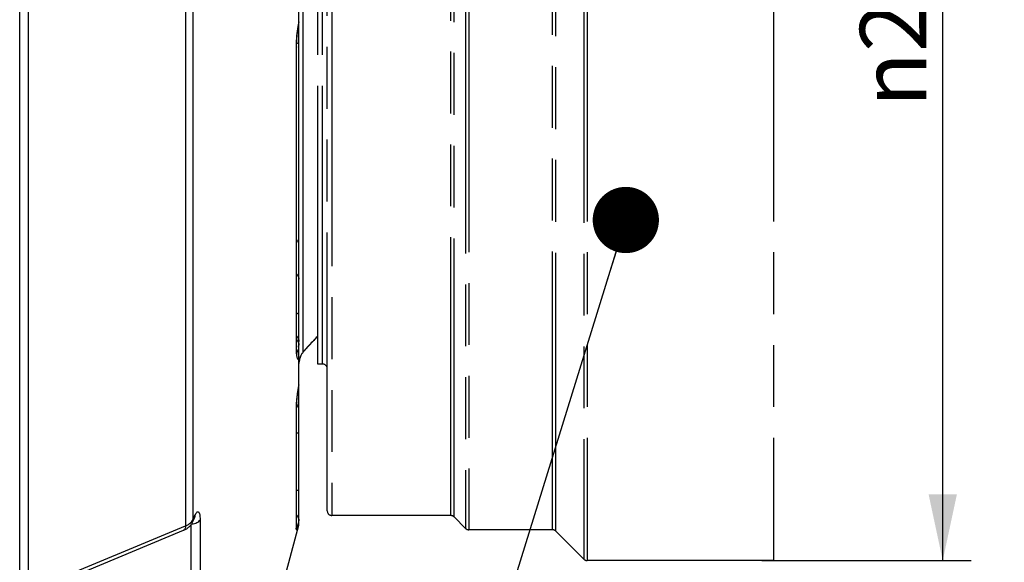
# Model space of a CAD drawing. Units: millimetres. Extents: x 0 to 594, y 0 to 420.
# Drawn here: x 327 to 379, y 215 to 244 of the extents above; entities that cross this region are included whole.
import ezdxf

# ---------------------------------------------------------------- set-up
doc = ezdxf.new("R2010")
doc.units = ezdxf.units.MM
doc.header["$LTSCALE"] = 32.67
doc.linetypes.add('PHANTOM', pattern=[0.8, 0.45, -0.05, 0.1, -0.05, 0.1, -0.05])
doc.layers.get('0').update_dxf_attribs({"linetype": 'CONTINUOUS'})
for name, color, linetype in [('AXES', 7, 'CONTINUOUS'), ('DEFAULT_3', 7, 'PHANTOM'), ('SOLIDES', 7, 'CONTINUOUS')]:
    doc.layers.add(name, color=color, linetype=linetype)
doc.styles.get("Standard").update_dxf_attribs({"font": 'txt', "width": 0.85})
doc.styles.add('TEXTSTYLE_5', font='gdt', dxfattribs={"width": 0.85})
doc.dimstyles.new('DIMSTYLE_2', dxfattribs={"dimtxt": 3.5, "dimasz": 3.5, "dimexe": 1.5, "dimexo": 1, "dimgap": 0.875, "dimtad": 1, "dimdec": 4, "dimlfac": 4, "dimtxsty": 'STANDARD', "dimblk": '_FILLED', "dimblk1": '_FILLED', "dimblk2": '_FILLED', "dimcen": 0.09, "dimclrt": 5, "dimadec": 0, "dimazin": 0, "dimtp": 0.0001, "dimtm": 0.0001, "dimtfac": 1, "dimtdec": 4, "dimtofl": 0, "dimtmove": 0, "dimatfit": 3, "dimldrblk": '_FILLED', "dimfxl": 1, "dimtolj": 1, "dimarcsym": 0})
doc.dimstyles.get("Standard").update_dxf_attribs({"dimtxt": 3.5, "dimasz": 3.5, "dimexe": 1.5, "dimexo": 1, "dimtad": 1, "dimdec": 4, "dimtxsty": 'STANDARD', "dimblk": '_FILLED', "dimblk1": '_FILLED', "dimblk2": '_FILLED', "dimcen": 0.09, "dimclrt": 5, "dimadec": 0, "dimazin": 0, "dimtol": 1, "dimtp": 0.0001, "dimtm": 0.0001, "dimtfac": 1, "dimtdec": 4, "dimtofl": 0, "dimtmove": 0, "dimatfit": 3, "dimldrblk": '_FILLED', "dimfxl": 1, "dimtolj": 1, "dimarcsym": 0})

# ---------------------------------------------------------------- blocks, each defined once
blk = doc.blocks.new('_FILLED')
at = {"color": 0, "linetype": 'BYBLOCK'}
blk.add_solid([(0, 0), (-1, 0.214), (-1, -0.214)], dxfattribs=at)
blk = doc.blocks.new('*D24')
at = {"color": 2, "linetype": 'CONTINUOUS'}
for p, q in [((365.444, 273.727), (376.791, 273.727)), ((375.291, 273.727), (375.291, 244.352)), ((375.291, 214.977), (375.291, 244.352)), ((365.741, 214.977), (376.791, 214.977))]:
    blk.add_line(p, q, dxfattribs=at)
at = {"color": 2, "linetype": 'CONTINUOUS', "xscale": 3.5, "yscale": 3.5, "zscale": 3.5}
for p, rotation in [((375.291, 273.727), 90), ((375.291, 214.977), 270)]:
    blk.add_blockref('_FILLED', p, dxfattribs=dict(at, rotation=rotation))
at = {"color": 5, "linetype": 'CONTINUOUS', "insert": (370.916, 244.352), "char_height": 3.5, "width": 20.3875, "attachment_point": 2, "rotation": 90, "line_spacing_factor": 0.9, "style": 'TEXTSTYLE_5'}
blk.add_mtext('{\\Fgdt;n}\\Ftxt;235', dxfattribs=at)

msp = doc.modelspace()

# ---------------------------------------------------------------- linework, layer by layer
at = {"color": 9, "linetype": 'CONTINUOUS'}
msp.add_line((342.269695, 226.832187), (342.238289, 226.799289), dxfattribs=at)
msp.add_arc((356.894731, 212.520762), 20.457037, 138.6160353, 138.8559329, dxfattribs=at)
msp.add_open_spline([(342.238289, 226.799289), (342.17661, 226.734573), (341.942343, 226.486339), (341.712436, 226.23397), (341.545895, 226.044949)], degree=3, knots=[0, 0, 0, 0, 0.261923765, 1, 1, 1, 1], dxfattribs=at)
at = {"layer": 'AXES', "color": 7, "linetype": 'CONTINUOUS'}
msp.add_line((340.199095, 212.85686), (341.269695, 216.852393), dxfattribs=at)
at = {"layer": 'DEFAULT_3', "color": 9, "linetype": 'PHANTOM'}
for p, q in [((356.321472, 273.65417), (356.321472, 215.050616)), ((356.498248, 273.727393), (356.498248, 214.977393)), ((350.248248, 272.102393), (350.248248, 216.602393)), ((354.666141, 216.602393), (354.666141, 272.102393)), ((354.842918, 216.52917), (354.842918, 272.175616)), ((350.071472, 272.02917), (350.071472, 216.675616)), ((343.019695, 271.352393), (343.019695, 217.352393)), ((349.291141, 217.352393), (349.291141, 271.352393)), ((349.467918, 217.27917), (349.467918, 271.425616)), ((342.519695, 225.352393), (342.519695, 263.352393))]:
    msp.add_line(p, q, dxfattribs=at)
at = {"layer": 'DEFAULT_3', "color": 8, "linetype": 'PHANTOM'}
for p, q in [((366.344695, 273.727393), (366.344695, 214.977393)), ((342.769695, 217.602625), (342.769695, 271.102393)), ((342.269695, 225.352615), (342.269695, 263.35217)), ((342.519695, 225.352393), (342.269695, 225.352393)), ((349.291141, 217.352393), (343.019695, 217.352393)), ((350.071472, 216.675616), (349.467918, 217.27917)), ((354.666141, 216.602393), (350.248248, 216.602393)), ((356.321472, 215.050616), (354.842918, 216.52917)), ((366.344695, 214.977393), (356.498248, 214.977393))]:
    msp.add_line(p, q, dxfattribs=at)
for centre, start, end in [((342.519695, 225.102393), 0, 90), ((343.019695, 217.602393), 180, 270), ((349.291141, 217.102393), 45, 90), ((350.248248, 216.852393), 225, 270), ((354.666141, 216.352393), 45, 90), ((356.498248, 215.227393), 225, 270)]:
    msp.add_arc(centre, 0.25, start, end, dxfattribs=at)
at = {"layer": 'SOLIDES', "color": 7, "linetype": 'CONTINUOUS'}
for p, q in [((326.519695, 176.727406), (326.519695, 359.852393)), ((341.269695, 243.276316), (341.269695, 268.484781)), ((341.269695, 225.758678), (341.269695, 243.244738)), ((341.148929, 226.293056), (341.148879, 242.105078)), ((341.879883, 226.40914), (341.93779, 226.472022)), ((341.935426, 226.469463), (341.995018, 226.53378)), ((341.992625, 226.531205), (342.053868, 226.596897)), ((342.051448, 226.594309), (342.114297, 226.661301)), ((342.111853, 226.658704), (342.176276, 226.726935)), ((342.17381, 226.724332), (342.269695, 226.825063)), ((342.237287, 226.79113), (342.269695, 226.825063)), ((341.471602, 225.947926), (341.493819, 225.976963)), ((341.493819, 225.976963), (341.516633, 226.004563)), ((341.516633, 226.004563), (341.522926, 226.011814)), ((341.522904, 226.011792), (341.585169, 226.082452)), ((341.583087, 226.0801), (341.630184, 226.133139)), ((341.628053, 226.130746), (341.677038, 226.185573)), ((341.674861, 226.183144), (341.725699, 226.239697)), ((341.269695, 216.852393), (341.269695, 225.71842)), ((341.269695, 225.335388), (341.270336, 225.370686)), ((341.270317, 225.369607), (341.273775, 225.42475)), ((341.273609, 225.422912), (341.280135, 225.47864)), ((341.279866, 225.47678), (341.289424, 225.532604)), ((341.333501, 225.689372), (341.352913, 225.738602)), ((341.352913, 225.738602), (341.36475, 225.765518)), ((341.148879, 216.823186), (341.148879, 223.133069)), ((335.75177, 217.228118), (335.640673, 216.988675)), ((327.436309, 213.358664), (335.182219, 216.57373)), ((341.148879, 216.823285), (341.148879, 216.823186))]:
    msp.add_line(p, q, dxfattribs=at)
at = {"layer": 'SOLIDES', "color": 9, "linetype": 'CONTINUOUS'}
for p, q in [((326.977198, 213.2138), (326.977179, 275.491004)), ((335.276841, 271.899903), (335.276841, 216.804883)), ((335.670148, 271.578317), (335.670148, 217.126469)), ((341.489404, 225.980565), (341.489365, 262.882723)), ((341.123323, 242.089416), (341.123323, 226.185516)), ((341.273747, 225.425059), (341.27359, 225.423283)), ((341.123323, 222.985182), (341.123323, 216.631322)), ((341.148879, 221.727648), (341.269695, 221.727648)), ((341.148879, 218.695707), (341.269695, 218.695707)), ((335.670148, 217.126469), (335.707281, 217.206505)), ((335.707281, 217.206505), (335.725801, 217.246424)), ((335.725801, 217.246424), (335.781177, 217.365781)), ((336.051182, 217.130487), (336.051182, 212.702)), ((327.538552, 213.591689), (335.276841, 216.804883)), ((335.576945, 212.452362), (335.576945, 216.878405))]:
    msp.add_line(p, q, dxfattribs=at)
at = {"layer": 'SOLIDES', "color": 7, "linetype": 'CONTINUOUS'}
for points in [[(341.148877, 242.105079), (341.148886, 242.115393), (341.149217, 242.169778), (341.150024, 242.224154), (341.151307, 242.278443), (341.153063, 242.332531), (341.155284, 242.386266), (341.157962, 242.439556), (341.16109, 242.492306), (341.164651, 242.544361), (341.168632, 242.595635), (341.17302, 242.64604), (341.177791, 242.695426), (341.182926, 242.743716), (341.188405, 242.79084), (341.194199, 242.836651), (341.200284, 242.881093), (341.206634, 242.924109), (341.213211, 242.96556), (341.219988, 243.00541), (341.226934, 243.043621), (341.234, 243.080057), (341.241157, 243.114707), (341.248371, 243.147552), (341.25558, 243.178464), (341.259837, 243.195876)], [(341.723479, 226.237235), (341.776137, 226.295461), (341.828321, 226.352808), (341.882215, 226.41168)], [(341.773877, 226.292969), (341.826024, 226.350291), (341.879883, 226.40914)], [(341.157821, 226.102268), (341.156503, 226.115502), (341.155219, 226.130146), (341.154002, 226.146099), (341.15287, 226.16336), (341.151844, 226.18194), (341.150945, 226.201755), (341.15019, 226.222803), (341.149593, 226.245082), (341.149168, 226.268512), (341.148929, 226.293056)], [(341.165069, 226.050465), (341.165442, 226.049115), (341.16576, 226.047897), (341.165714, 226.048097), (341.165348, 226.049767), (341.164725, 226.052858), (341.163882, 226.057417), (341.162858, 226.063482), (341.161707, 226.070982), (341.160459, 226.079954), (341.159148, 226.090421), (341.157821, 226.102268)], [(341.364774, 225.765571), (341.372637, 225.782403), (341.390558, 225.818147), (341.409505, 225.852613), (341.429378, 225.88574), (341.450096, 225.917509), (341.471602, 225.947926)], [(341.289424, 225.532604), (341.301596, 225.586265), (341.316374, 225.638651), (341.333501, 225.689372)], [(341.148877, 223.133128), (341.149025, 223.158946), (341.149478, 223.186428), (341.150267, 223.216007), (341.151422, 223.247645), (341.152962, 223.281199), (341.154912, 223.316663), (341.157291, 223.35404), (341.160112, 223.393183), (341.163392, 223.43406), (341.167145, 223.476649), (341.171372, 223.520798), (341.176084, 223.566456), (341.18129, 223.613576), (341.186982, 223.662004), (341.193166, 223.711671), (341.199843, 223.76251), (341.206998, 223.814352), (341.214628, 223.867116), (341.22273, 223.92072), (341.231282, 223.974991), (341.240274, 224.029837), (341.249697, 224.085172), (341.259525, 224.140819), (341.269695, 224.196433)], [(335.182198, 216.573721), (335.188497, 216.576358), (335.228935, 216.594413), (335.268164, 216.613913), (335.306224, 216.634901), (335.343002, 216.65734), (335.378235, 216.681078), (335.411899, 216.706089), (335.443969, 216.732354), (335.474216, 216.759659), (335.502616, 216.787932), (335.52917, 216.817123), (335.553718, 216.846978), (335.576276, 216.8774), (335.59686, 216.908293), (335.615368, 216.939331), (335.631821, 216.97031), (335.640673, 216.988675)], [(335.751768, 217.228113), (335.755911, 217.236867), (335.759323, 217.243801), (335.762299, 217.249624), (335.764845, 217.254419), (335.766951, 217.258236), (335.7686, 217.261111), (335.769777, 217.263084), (335.770471, 217.264202), (335.770657, 217.264492), (335.770639, 217.264465)]]:
    msp.add_lwpolyline(points, dxfattribs=at)
for centre, radius, start, end in [((340.935354, 243.276465), 0.334341, 346.0522287, 359.9744848), ((340.523202, 225.718259), 0.746593, 30.7883233, 31.921159), ((340.523386, 225.718504), 0.746309, 359.9935414, 30.7794064)]:
    msp.add_arc(centre, radius, start, end, dxfattribs=at)
at = {"layer": 'SOLIDES', "color": 9, "linetype": 'CONTINUOUS'}
for centre, radius, start, end in [((348.153484, 242.08938), 7.030161, 179.4888603, 179.999711), ((345.122641, 226.185409), 3.999318, 179.9984706, 180.3389915), ((344.75537, 226.182486), 3.632037, 180.3271563, 181.3893503), ((342.358203, 225.325709), 1.088664, 154.2369636, 156.1216083), ((341.34928, 226.164349), 0.231125, 307.3089266, 318.6953772), ((342.28284, 225.334313), 1.013164, 174.9621651, 177.6747278), ((342.329324, 225.329584), 1.059885, 167.1019521, 174.8317323), ((342.369415, 225.320666), 1.100956, 157.6602909, 167.1152919), ((342.367776, 225.321474), 1.099133, 156.1217408, 157.6667718), ((351.25807, 222.337807), 10.171624, 169.1077591, 169.4514227), ((345.44772, 222.954694), 4.324837, 177.2625741, 177.867791), ((340.533994, 223.447102), 0.736426, 326.6368205, 331.2835203), ((340.536503, 223.445712), 0.733558, 331.2845169, 334.145275), ((335.469536, 217.359084), 0.311139, 335.1071681, 338.3040732), ((340.412383, 216.823651), 0.736495, 344.8622285, 359.9637863)]:
    msp.add_arc(centre, radius, start, end, dxfattribs=at)
for points, knots in [([(341.217032, 243.188476), (341.185976, 243.025397), (341.141457, 242.680423), (341.125218, 242.333267), (341.123603, 242.152096)], [0, 0, 0, 0, 0.478154213, 1, 1, 1, 1]), ([(341.269695, 243.421502), (341.264814, 243.403237), (341.245072, 243.326074), (341.228394, 243.248142), (341.217032, 243.188476)], [0, 0, 0, 0, 0.2373793, 1, 1, 1, 1]), ([(341.148879, 242.105078), (341.148878, 242.101686), (341.139041, 242.09403), (341.129915, 242.091401), (341.123323, 242.089416)], [0, 0, 0, 0, 0.330105112, 1, 1, 1, 1]), ([(341.15215, 242.298475), (341.181644, 242.302866), (341.220157, 242.309975), (341.258611, 242.322877), (341.269695, 242.332536), (341.269695, 242.336726)], [0, 0, 0, 0, 0.706899453, 0.900668653, 1, 1, 1, 1]), ([(341.149058, 231.786884), (341.184967, 231.81904), (341.245132, 231.889841), (341.269695, 231.98123), (341.269695, 232.02364)], [0, 0, 0, 0, 0.53196574, 1, 1, 1, 1]), ([(341.149058, 230.110336), (341.18588, 230.071984), (341.246589, 229.986928), (341.269695, 229.883913), (341.269695, 229.834965)], [0, 0, 0, 0, 0.520658025, 1, 1, 1, 1]), ([(341.149058, 228.011907), (341.166599, 228.016624), (341.197908, 228.026384), (341.240038, 228.044221), (341.269695, 228.066936), (341.269695, 228.082999)], [0, 0, 0, 0, 0.377240045, 0.666407823, 1, 1, 1, 1]), ([(341.149058, 226.834892), (341.186156, 226.794418), (341.246967, 226.704602), (341.269695, 226.597619), (341.269695, 226.546446)], [0, 0, 0, 0, 0.517586202, 1, 1, 1, 1]), ([(341.148879, 226.311237), (341.148877, 226.279282), (341.142114, 226.236022), (341.127514, 226.195646), (341.123323, 226.185516)], [0, 0, 0, 0, 0.744553119, 1, 1, 1, 1]), ([(341.149058, 226.647913), (341.186156, 226.60744), (341.246967, 226.517624), (341.269695, 226.41064), (341.269695, 226.359468)], [0, 0, 0, 0, 0.517586203, 1, 1, 1, 1]), ([(341.124401, 226.094422), (341.126166, 226.022353), (341.133375, 225.895439), (341.155928, 225.748906), (341.185483, 225.661002), (341.212118, 225.6078), (341.24678, 225.578521), (341.269695, 225.57634)], [0, 0, 0, 0, 0.385064034, 0.678450668, 0.789218374, 0.877051043, 1, 1, 1, 1]), ([(341.489404, 225.980571), (341.478118, 225.965922), (341.436304, 225.908323), (341.400643, 225.846324), (341.377752, 225.798897)], [0, 0, 0, 0, 0.259896364, 1, 1, 1, 1]), ([(341.258346, 224.199917), (341.224174, 224.016411), (341.169527, 223.671411), (341.135565, 223.323532), (341.127819, 223.161243)], [0, 0, 0, 0, 0.534639136, 1, 1, 1, 1]), ([(341.125878, 223.115601), (341.125457, 223.104276), (341.124023, 223.060817), (341.123323, 223.017332), (341.123323, 222.985182)], [0, 0, 0, 0, 0.260641637, 1, 1, 1, 1]), ([(335.781177, 217.365781), (335.796397, 217.398584), (335.825561, 217.45456), (335.872641, 217.519222), (335.917364, 217.551045), (335.950934, 217.549835), (335.972041, 217.537619), (335.990132, 217.516101), (336.01345, 217.471101), (336.034134, 217.391035), (336.048522, 217.271141), (336.051184, 217.180476), (336.051182, 217.130487)], [0, 0, 0, 0, 0.153236179, 0.26558782, 0.340623772, 0.370805978, 0.402584495, 0.440866742, 0.488531915, 0.616273735, 0.788171123, 1, 1, 1, 1]), ([(335.276841, 216.804883), (335.309811, 216.818207), (335.427026, 216.871646), (335.536194, 216.947803), (335.597886, 217.01805)], [0, 0, 0, 0, 0.275551607, 1, 1, 1, 1]), ([(335.597886, 217.01805), (335.605383, 217.026587), (335.633078, 217.06014), (335.656472, 217.097375), (335.670148, 217.126469)], [0, 0, 0, 0, 0.261128349, 1, 1, 1, 1]), ([(335.601706, 216.916385), (335.652373, 216.918358), (335.750287, 216.930982), (335.91248, 216.983646), (336.020048, 217.063153), (336.051182, 217.130487)], [0, 0, 0, 0, 0.295133529, 0.568215269, 1, 1, 1, 1]), ([(335.670148, 217.126469), (335.670215, 217.114469), (335.668052, 217.067363), (335.655529, 217.02069), (335.640742, 216.988824)], [0, 0, 0, 0, 0.254616372, 1, 1, 1, 1]), ([(341.123323, 216.631322), (341.123323, 216.627456), (341.123849, 216.621296), (341.124282, 216.613672), (341.129036, 216.6095), (341.134249, 216.614597), (341.138944, 216.621806), (341.145518, 216.63443), (341.153001, 216.651353), (341.165878, 216.683333), (341.184348, 216.734785), (341.209389, 216.80997), (341.238459, 216.902092), (341.258846, 216.969155), (341.269695, 217.005315)], [0, 0, 0, 0, 0.026169323, 0.042226224, 0.050471337, 0.061546349, 0.082163217, 0.113382123, 0.155432237, 0.208317522, 0.346196042, 0.525636978, 0.74449254, 1, 1, 1, 1]), ([(335.276841, 216.804883), (335.277448, 216.777211), (335.275115, 216.725815), (335.258286, 216.656518), (335.228355, 216.603152), (335.197936, 216.580254), (335.182219, 216.57373)], [0, 0, 0, 0, 0.315385177, 0.583129864, 0.806101186, 1, 1, 1, 1])]:
    msp.add_open_spline(points, degree=3, knots=knots, dxfattribs=at)
for points in [[(341.196634, 223.125814), (341.244036, 223.223637), (341.269695, 223.334929), (341.269695, 223.443631)], [(341.148879, 223.133069), (341.148878, 223.083043), (341.139921, 223.032375), (341.123323, 222.985182)], [(335.781176, 217.365779), (335.781406, 217.324517), (335.773888, 217.282401), (335.758634, 217.244062)]]:
    msp.add_open_spline(points, degree=3, dxfattribs=at)
at = {"layer": 'SOLIDES', "color": 7, "linetype": 'CONTINUOUS'}
msp.add_open_spline([(341.148978, 217.398279), (341.186563, 217.350543), (341.247135, 217.246742), (341.269695, 217.127951), (341.269695, 217.070678)], degree=3, knots=[0, 0, 0, 0, 0.514755807, 1, 1, 1, 1], dxfattribs=at)

# ---------------------------------------------------------------- dimensions: what is measured, and where the dimension line sits
at = {"color": 2, "linetype": 'CONTINUOUS'}
dim = msp.add_linear_dim(base=(375.290808, 214.977393), p1=(364.443895, 273.727393), p2=(364.740895, 214.977393), angle=270, text='%%c<>', dimstyle='DIMSTYLE_2', dxfattribs=at)
dim.commit()
dim.dimension.update_dxf_attribs({"geometry": '*D24', "text_midpoint": (375.290808, 244.352393), "dimtype": 160})

# ---------------------------------------------------------------- leaders
for points, override in [([(358.545854, 232.961794), (351.067307, 208.817286), (354.952465, 208.817286)], {"dimtad": 0, "dimldrblk": 'DOT'}), ([(426.776312, 227.219562), (378.651094, 170.456508), (379.06635, 120.852179), (371.722944, 120.852179)], {"dimtad": 0})]:
    msp.add_leader(points, dimstyle='STANDARD', override=override, dxfattribs=at)

doc.saveas('drawing.dxf')
